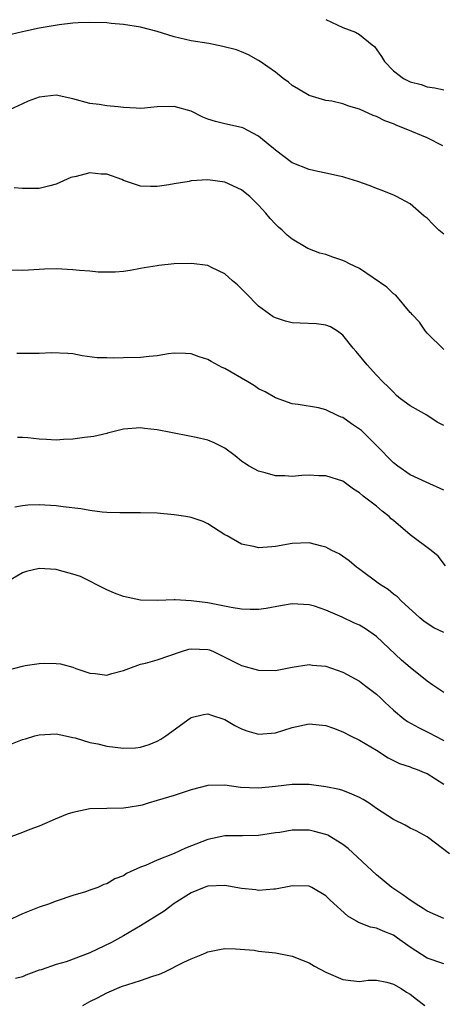
# Model space of a CAD drawing. Units: inches. Extents: x 2556000 to 2559000, y 1548000 to 1551000.
# Drawn here: x 2556087 to 2556137, y 1549531 to 1549648 of the extents above; entities that cross this region are included whole.
import ezdxf

# ---------------------------------------------------------------- set-up
doc = ezdxf.new("R2010")
doc.units = ezdxf.units.IN
doc.header["$MEASUREMENT"] = 0
doc.layers.add('LD25561548_2ft', color=135, linetype='Continuous')

msp = doc.modelspace()

# ---------------------------------------------------------------- linework, layer by layer
at = {"layer": 'LD25561548_2ft'}
for points, elevation in [([(2556123, 1549648), (2556123.67, 1549647.67), (2556125, 1549647.06), (2556126.51, 1549646.51), (2556127, 1549646.23), (2556128.49, 1549645), (2556128.78, 1549644.78), (2556129.61, 1549643.61), (2556129.95, 1549643), (2556131, 1549641.91), (2556132.2, 1549641), (2556133, 1549640.59), (2556134.28, 1549640.28), (2556135, 1549640.02), (2556135.9, 1549639.9), (2556137, 1549639.65)], 7266), ([(2556136.86, 1549633), (2556135, 1549633.94), (2556132.53, 1549635), (2556131.42, 1549635.42), (2556131, 1549635.61), (2556129.98, 1549635.98), (2556129, 1549636.48), (2556128.6, 1549636.6), (2556127, 1549637.36), (2556125.7, 1549637.7), (2556125, 1549637.98), (2556123.71, 1549638.29), (2556123, 1549638.4), (2556121, 1549638.98), (2556119.73, 1549639.72), (2556119, 1549640.17), (2556118.55, 1549640.55), (2556117.94, 1549641), (2556117, 1549641.74), (2556115.19, 1549643), (2556115, 1549643.15), (2556113.81, 1549643.81), (2556113, 1549644.15), (2556112.38, 1549644.38), (2556110.79, 1549644.79), (2556109.13, 1549645.13), (2556107, 1549645.47), (2556106.36, 1549645.64), (2556105, 1549645.94), (2556103.62, 1549646.38), (2556103, 1549646.56), (2556101, 1549647.07), (2556099, 1549647.4), (2556097.53, 1549647.53), (2556097, 1549647.6), (2556095, 1549647.65), (2556093.6, 1549647.6), (2556093, 1549647.56), (2556091.37, 1549647.37), (2556089, 1549646.96), (2556087.38, 1549646.62), (2556087, 1549646.55), (2556085, 1549646.06)], 7268), ([(2556137, 1549622.51), (2556136.41, 1549623), (2556135.69, 1549623.69), (2556135, 1549624.41), (2556134.67, 1549624.67), (2556133, 1549626.12), (2556131.36, 1549627), (2556131.12, 1549627.12), (2556129.69, 1549627.69), (2556129, 1549627.94), (2556128.24, 1549628.24), (2556126.77, 1549628.77), (2556125.26, 1549629.26), (2556125, 1549629.33), (2556124.6, 1549629.4), (2556123, 1549629.76), (2556122.05, 1549629.95), (2556121, 1549630.19), (2556119.01, 1549630.99), (2556117, 1549632.48), (2556116.73, 1549632.73), (2556116.39, 1549633), (2556115, 1549634.16), (2556113.13, 1549635.13), (2556113, 1549635.18), (2556111, 1549635.61), (2556109.89, 1549635.89), (2556109, 1549636.15), (2556108.41, 1549636.41), (2556107, 1549637.11), (2556105, 1549637.69), (2556103, 1549637.63), (2556101.47, 1549637.47), (2556101, 1549637.45), (2556100.51, 1549637.49), (2556099, 1549637.54), (2556098.37, 1549637.63), (2556097, 1549637.75), (2556096.09, 1549637.91), (2556095, 1549638.04), (2556093, 1549638.58), (2556091.01, 1549639.01), (2556089, 1549638.79), (2556087.7, 1549638.3), (2556087, 1549638), (2556084.95, 1549637.05)], 7270), ([(2556137, 1549608.82), (2556135, 1549610.79), (2556134.81, 1549611), (2556134.08, 1549612.08), (2556133.21, 1549613), (2556133.13, 1549613.13), (2556133, 1549613.23), (2556131.29, 1549615.29), (2556131, 1549615.45), (2556130.23, 1549616.23), (2556127, 1549618.43), (2556125.79, 1549619), (2556125.28, 1549619.28), (2556125, 1549619.41), (2556123.8, 1549619.8), (2556123, 1549620.09), (2556122.27, 1549620.27), (2556120.84, 1549620.84), (2556119, 1549621.92), (2556118.4, 1549622.4), (2556117.8, 1549623), (2556117.36, 1549623.36), (2556117, 1549623.7), (2556116.37, 1549624.37), (2556115.89, 1549625), (2556115, 1549625.96), (2556113.96, 1549627), (2556113.44, 1549627.44), (2556113, 1549627.79), (2556111, 1549628.69), (2556109, 1549628.96), (2556107, 1549628.84), (2556106.79, 1549628.79), (2556105, 1549628.5), (2556104.38, 1549628.38), (2556103, 1549628.19), (2556102.18, 1549628.18), (2556101, 1549628.23), (2556099, 1549628.9), (2556098.79, 1549629), (2556097, 1549629.66), (2556096.34, 1549629.66), (2556095, 1549629.79), (2556093.36, 1549629.36), (2556092.75, 1549629.25), (2556091, 1549628.46), (2556090.25, 1549628.25), (2556089, 1549627.95), (2556087, 1549627.93), (2556086.03, 1549628.03)], 7272), ([(2556137, 1549599.8), (2556136.21, 1549600.21), (2556134.96, 1549601.04), (2556133, 1549602.14), (2556131.85, 1549603), (2556131.39, 1549603.39), (2556131, 1549603.76), (2556130.4, 1549604.4), (2556129.76, 1549605), (2556129, 1549605.79), (2556127.89, 1549607), (2556126.59, 1549608.58), (2556126.22, 1549609), (2556125, 1549610.55), (2556124.36, 1549611), (2556123.53, 1549611.53), (2556123, 1549611.72), (2556121.88, 1549611.88), (2556119.95, 1549611.95), (2556119, 1549612.01), (2556118.19, 1549612.19), (2556117, 1549612.59), (2556116.73, 1549612.73), (2556115, 1549613.96), (2556113.51, 1549615.51), (2556112.51, 1549616.51), (2556111.93, 1549617), (2556111, 1549617.83), (2556109.44, 1549618.56), (2556109, 1549618.8), (2556107.06, 1549619.06), (2556105.01, 1549618.99), (2556103.18, 1549618.82), (2556103, 1549618.77), (2556101.46, 1549618.54), (2556101, 1549618.43), (2556099.78, 1549618.22), (2556099, 1549618.1), (2556097.99, 1549618.01), (2556097, 1549618), (2556095.98, 1549618.02), (2556095, 1549618.12), (2556093.79, 1549618.21), (2556093, 1549618.29), (2556091, 1549618.39), (2556089.63, 1549618.37), (2556089, 1549618.34), (2556087.73, 1549618.27), (2556087, 1549618.22), (2556085.73, 1549618.27)], 7274), ([(2556137, 1549592.16), (2556134.9, 1549593.1), (2556133, 1549593.98), (2556131.53, 1549595), (2556131, 1549595.38), (2556129, 1549597.45), (2556127.21, 1549599.21), (2556127, 1549599.38), (2556126.02, 1549600.02), (2556125, 1549600.75), (2556124.81, 1549600.81), (2556124.37, 1549601), (2556123, 1549601.67), (2556122.1, 1549601.9), (2556119.7, 1549602.3), (2556119, 1549602.4), (2556117, 1549603.09), (2556115.8, 1549603.8), (2556115, 1549604.18), (2556114.51, 1549604.51), (2556113.74, 1549605), (2556111, 1549606.59), (2556110.71, 1549606.71), (2556109.4, 1549607.4), (2556109, 1549607.64), (2556107.96, 1549607.96), (2556107, 1549608.34), (2556106.35, 1549608.35), (2556105, 1549608.41), (2556104.33, 1549608.33), (2556103, 1549608.07), (2556102.02, 1549608.02), (2556101, 1549607.88), (2556099, 1549607.85), (2556097.79, 1549607.79), (2556097, 1549607.83), (2556095.85, 1549607.85), (2556094.1, 1549608.1), (2556093, 1549608.31), (2556092.38, 1549608.38), (2556090.44, 1549608.44), (2556089, 1549608.36), (2556088.38, 1549608.38), (2556086.35, 1549608.35)], 7276), ([(2556137.18, 1549583.18), (2556136.31, 1549584.31), (2556135.48, 1549585), (2556133, 1549586.84), (2556131, 1549588.56), (2556130.75, 1549588.75), (2556130.5, 1549589), (2556129.67, 1549589.67), (2556129, 1549590.24), (2556127.43, 1549591.43), (2556127, 1549591.84), (2556126.28, 1549592.28), (2556125, 1549593.2), (2556123, 1549593.85), (2556122.15, 1549593.85), (2556121, 1549593.91), (2556120.13, 1549593.87), (2556119, 1549593.78), (2556118.14, 1549593.86), (2556117, 1549593.84), (2556115.78, 1549594.22), (2556115, 1549594.39), (2556113.91, 1549595), (2556113.35, 1549595.35), (2556113, 1549595.6), (2556112.22, 1549596.22), (2556111, 1549597.11), (2556109.76, 1549597.76), (2556109, 1549598.07), (2556107.6, 1549598.4), (2556107, 1549598.53), (2556104.6, 1549599), (2556103, 1549599.3), (2556101.47, 1549599.47), (2556101, 1549599.54), (2556099, 1549599.38), (2556097.11, 1549598.89), (2556097, 1549598.88), (2556095.49, 1549598.51), (2556094.38, 1549598.38), (2556093, 1549598.19), (2556091.86, 1549598.14), (2556091, 1549598.07), (2556089.85, 1549598.15), (2556089, 1549598.19), (2556087.65, 1549598.35), (2556087, 1549598.41), (2556086.4, 1549598.4)], 7278), ([(2556137, 1549575.24), (2556135.8, 1549575.8), (2556135, 1549576.34), (2556134.61, 1549576.61), (2556134.12, 1549577), (2556131.94, 1549579), (2556131.47, 1549579.47), (2556131, 1549579.81), (2556130.37, 1549580.37), (2556129.34, 1549581), (2556126.85, 1549582.85), (2556126.63, 1549583), (2556125.77, 1549583.77), (2556124.57, 1549584.57), (2556123.7, 1549585), (2556123, 1549585.4), (2556122.5, 1549585.5), (2556121, 1549585.91), (2556119, 1549585.83), (2556117, 1549585.46), (2556116.57, 1549585.43), (2556115, 1549585.3), (2556114.59, 1549585.41), (2556113, 1549585.75), (2556111.29, 1549586.71), (2556111, 1549586.86), (2556109, 1549588.16), (2556108.43, 1549588.43), (2556107, 1549588.89), (2556106.4, 1549589), (2556105, 1549589.21), (2556103, 1549589.41), (2556101, 1549589.47), (2556099, 1549589.45), (2556098.54, 1549589.46), (2556097, 1549589.5), (2556096.46, 1549589.54), (2556095, 1549589.72), (2556093.93, 1549589.92), (2556091.84, 1549590.16), (2556091, 1549590.29), (2556090.32, 1549590.32), (2556089, 1549590.41), (2556087.64, 1549590.36), (2556087, 1549590.3), (2556086.12, 1549590.12)], 7280), ([(2556137, 1549568.12), (2556135.7, 1549569), (2556135, 1549569.49), (2556133, 1549571.1), (2556131.98, 1549571.98), (2556129, 1549574.79), (2556127.68, 1549575.68), (2556127, 1549576.12), (2556126.38, 1549576.38), (2556124.93, 1549577.07), (2556123, 1549577.9), (2556121.64, 1549578.36), (2556121, 1549578.55), (2556119, 1549578.67), (2556117.6, 1549578.4), (2556115.91, 1549578.09), (2556115, 1549577.97), (2556114.02, 1549577.98), (2556113, 1549578.03), (2556111.77, 1549578.23), (2556109, 1549578.76), (2556107, 1549579.02), (2556105.12, 1549579.12), (2556105, 1549579.14), (2556103.06, 1549579.06), (2556101, 1549579.09), (2556099, 1549579.51), (2556097.91, 1549579.91), (2556097, 1549580.32), (2556093.89, 1549581.89), (2556093, 1549582.19), (2556091.4, 1549582.6), (2556091, 1549582.72), (2556089, 1549582.83), (2556087.5, 1549582.5), (2556087, 1549582.34), (2556085, 1549581.15)], 7282), ([(2556085.21, 1549570.79), (2556087, 1549571.26), (2556087.32, 1549571.32), (2556089, 1549571.59), (2556089.62, 1549571.62), (2556091, 1549571.59), (2556091.52, 1549571.52), (2556093, 1549571.13), (2556093.32, 1549571), (2556095, 1549570.42), (2556095.63, 1549570.37), (2556097, 1549570.2), (2556097.61, 1549570.39), (2556099, 1549570.75), (2556099.63, 1549571), (2556101, 1549571.48), (2556101.6, 1549571.6), (2556103, 1549572.01), (2556105.87, 1549573), (2556106.73, 1549573.27), (2556107, 1549573.32), (2556109, 1549573.25), (2556109.2, 1549573.2), (2556109.68, 1549573), (2556113, 1549571.35), (2556115, 1549570.79), (2556117, 1549570.76), (2556119, 1549571.15), (2556121, 1549571.44), (2556121.39, 1549571.39), (2556123, 1549571.24), (2556125, 1549570.56), (2556127, 1549569.47), (2556127.59, 1549569), (2556129, 1549567.93), (2556129.49, 1549567.49), (2556129.99, 1549567), (2556131, 1549566.05), (2556132.26, 1549565), (2556132.68, 1549564.68), (2556133.97, 1549563.97), (2556135.32, 1549563.32), (2556135.91, 1549563), (2556137, 1549562.44)], 7284), ([(2556084.46, 1549561.54), (2556087, 1549562.56), (2556087.36, 1549562.64), (2556088.48, 1549563), (2556089, 1549563.13), (2556091, 1549563.22), (2556092.11, 1549563), (2556093, 1549562.8), (2556093.24, 1549562.76), (2556095, 1549562.2), (2556095.96, 1549562.04), (2556097, 1549561.77), (2556099, 1549561.54), (2556100.43, 1549561.57), (2556101, 1549561.64), (2556102.04, 1549561.96), (2556103, 1549562.34), (2556103.41, 1549562.59), (2556104.03, 1549563), (2556106.9, 1549565.1), (2556107, 1549565.15), (2556108.46, 1549565.54), (2556109, 1549565.6), (2556109.43, 1549565.43), (2556111, 1549564.93), (2556112.21, 1549564.21), (2556113, 1549563.82), (2556113.6, 1549563.6), (2556115, 1549563.2), (2556117, 1549563.35), (2556119, 1549563.98), (2556121, 1549564.43), (2556123, 1549564.21), (2556123.9, 1549563.9), (2556125, 1549563.46), (2556125.91, 1549563), (2556127, 1549562.48), (2556129, 1549561.28), (2556130.39, 1549560.39), (2556131.72, 1549559.72), (2556133, 1549559.31), (2556133.21, 1549559.21), (2556133.82, 1549559), (2556134.65, 1549558.65), (2556135, 1549558.53), (2556137, 1549557.25)], 7286), ([(2556137.67, 1549549), (2556135, 1549551.01), (2556133.7, 1549551.7), (2556133, 1549552.02), (2556132.39, 1549552.39), (2556131, 1549553.05), (2556129, 1549554.38), (2556128.11, 1549555), (2556127.43, 1549555.43), (2556127, 1549555.67), (2556126.09, 1549556.09), (2556125, 1549556.5), (2556124.61, 1549556.61), (2556123, 1549556.95), (2556121, 1549557.22), (2556120.79, 1549557.21), (2556119, 1549557.22), (2556117, 1549556.97), (2556115, 1549556.78), (2556112.88, 1549556.88), (2556111, 1549557.12), (2556109, 1549557.08), (2556107, 1549556.58), (2556105, 1549555.91), (2556103, 1549555.3), (2556101.9, 1549555), (2556101.22, 1549554.78), (2556101, 1549554.73), (2556099.53, 1549554.47), (2556099, 1549554.41), (2556097, 1549554.38), (2556095, 1549554.33), (2556093.89, 1549554.11), (2556093, 1549553.9), (2556092.31, 1549553.69), (2556090.9, 1549553.1), (2556089, 1549552.29), (2556087.87, 1549551.87), (2556087, 1549551.52), (2556085, 1549550.77)], 7288), ([(2556137, 1549541.3), (2556135, 1549542.2), (2556134.52, 1549542.52), (2556133.71, 1549543), (2556133.3, 1549543.3), (2556133, 1549543.49), (2556132.12, 1549544.12), (2556130.82, 1549545), (2556129, 1549546.51), (2556125.62, 1549549.62), (2556125, 1549550.11), (2556123.21, 1549551.21), (2556123, 1549551.29), (2556121.66, 1549551.66), (2556121, 1549551.78), (2556119, 1549551.79), (2556117.54, 1549551.54), (2556117, 1549551.47), (2556115, 1549551.15), (2556113.12, 1549551.12), (2556111, 1549551.11), (2556109, 1549550.69), (2556106.33, 1549549.67), (2556105, 1549549.04), (2556103, 1549548.25), (2556101.6, 1549547.6), (2556101, 1549547.39), (2556099.35, 1549546.65), (2556099, 1549546.39), (2556097.97, 1549546.03), (2556097, 1549545.42), (2556096.66, 1549545.34), (2556095.93, 1549545), (2556095, 1549544.67), (2556094.49, 1549544.49), (2556093, 1549544.05), (2556091, 1549543.38), (2556090.09, 1549543), (2556089, 1549542.65), (2556087.8, 1549542.2), (2556087, 1549541.87), (2556085.15, 1549541)], 7290), ([(2556137, 1549535.95), (2556135, 1549536.6), (2556133, 1549537.9), (2556131.49, 1549539), (2556131, 1549539.33), (2556129.8, 1549539.8), (2556129, 1549540.16), (2556128.28, 1549540.28), (2556127, 1549540.8), (2556126.85, 1549540.85), (2556126.62, 1549541), (2556125.59, 1549541.59), (2556123.5, 1549543.5), (2556123, 1549544.01), (2556121.31, 1549545), (2556121, 1549545.16), (2556119, 1549545.21), (2556118.84, 1549545.16), (2556117, 1549544.8), (2556116.81, 1549544.81), (2556115, 1549544.65), (2556114.7, 1549544.7), (2556113, 1549544.89), (2556111, 1549545.23), (2556109, 1549545.15), (2556108.56, 1549545), (2556107, 1549544.38), (2556105, 1549543.1), (2556103.81, 1549542.19), (2556101, 1549540.45), (2556099, 1549539.26), (2556097.55, 1549538.45), (2556095, 1549537.25), (2556092.19, 1549536.19), (2556091, 1549535.86), (2556089.24, 1549535.24), (2556089, 1549535.18), (2556087.42, 1549534.58), (2556087, 1549534.38), (2556086.18, 1549534.18)], 7292), ([(2556094.16, 1549531), (2556095, 1549531.46), (2556095.92, 1549531.92), (2556097, 1549532.49), (2556098.77, 1549533.23), (2556101, 1549533.94), (2556102.47, 1549534.47), (2556103.27, 1549534.73), (2556103.9, 1549535), (2556106.13, 1549536.13), (2556107, 1549536.53), (2556108.2, 1549537), (2556108.76, 1549537.24), (2556109, 1549537.37), (2556110.37, 1549537.63), (2556111, 1549537.77), (2556112.27, 1549537.73), (2556114.47, 1549537.54), (2556115, 1549537.45), (2556117, 1549537.24), (2556119, 1549536.84), (2556120.32, 1549536.32), (2556121, 1549536.05), (2556121.66, 1549535.66), (2556123, 1549534.96), (2556125, 1549534.07), (2556125.95, 1549533.95), (2556127, 1549533.85), (2556128.03, 1549533.98), (2556129, 1549533.98), (2556130.23, 1549533.77), (2556131, 1549533.54), (2556131.91, 1549533), (2556132.57, 1549532.57), (2556133, 1549532.33), (2556133.76, 1549531.76), (2556134.73, 1549531)], 7294)]:
    msp.add_lwpolyline(points, dxfattribs=dict(at, elevation=elevation))

doc.saveas('drawing.dxf')
